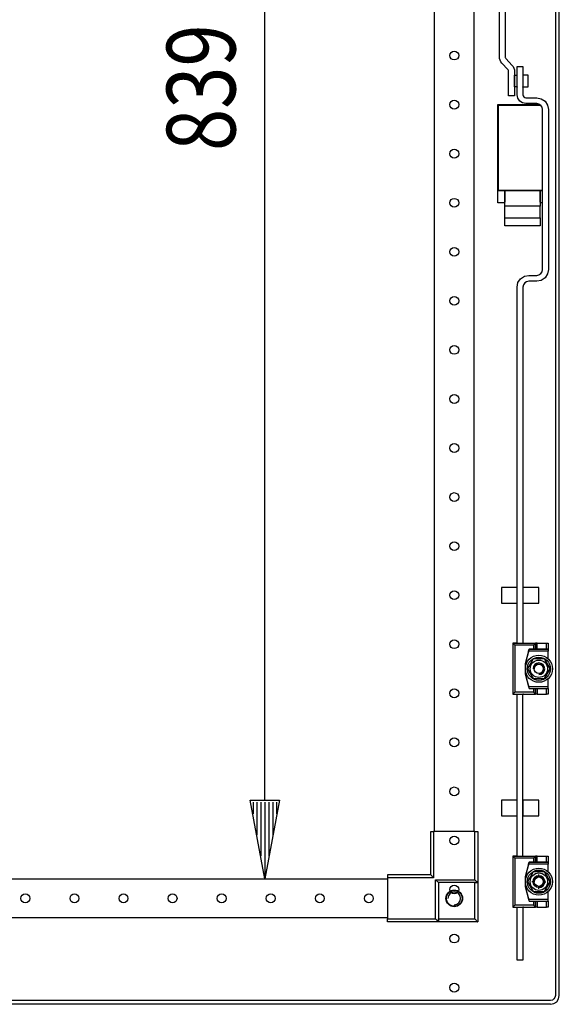
# Model space of a CAD drawing. Extents: x -13 to 5928, y 12 to 4212.
# Drawn here: x 2907 to 3182, y 2283 to 2785 of the extents above; entities that cross this region are included whole.
import ezdxf

# ---------------------------------------------------------------- set-up
doc = ezdxf.new("R2010")
doc.units = 0
doc.linetypes.add('STRICHPUNKT', pattern=[8.5, 4, -2, 0.5, -2])
doc.layers.add('1', color=7, linetype='CONTINUOUS')
doc.layers.add('49', color=7, linetype='CONTINUOUS')

msp = doc.modelspace()

# ---------------------------------------------------------------- linework, layer by layer
at = {"layer": '1'}
for p, q in [((3179.7687, 3245.9592), (3179.7687, 2287.9592)), ((3181.7687, 2287.9592), (3181.7687, 3245.9592)), ((3118.2691, 2371.4597), (3118.2691, 3162.4597)), ((3138.2691, 3162.4597), (3138.2691, 2371.4597)), ((3151.2238, 2766.3232), (3151.2238, 2789.9597)), ((3154.2238, 2789.9597), (3154.2238, 2766.3232)), ((3151.3102, 2765.4453), (3151.2238, 2766.3232)), ((3151.5663, 2764.6011), (3151.3102, 2765.4453)), ((3154.2238, 2766.3232), (3154.2526, 2766.0306)), ((3154.2526, 2766.0306), (3154.3379, 2765.7492)), ((3154.3379, 2765.7492), (3154.4766, 2765.4899)), ((3154.4766, 2765.4899), (3154.6631, 2765.2625)), ((3154.6631, 2765.2625), (3157.6539, 2762.0197)), ((3151.9822, 2763.8231), (3151.5663, 2764.6011)), ((3152.5418, 2763.1412), (3151.9822, 2763.8231)), ((3155.5326, 2759.8984), (3152.5418, 2763.1412)), ((3155.7192, 2759.6711), (3155.5326, 2759.8984)), ((3157.6539, 2762.0197), (3158.2136, 2761.3378)), ((3158.2136, 2761.3378), (3158.6294, 2760.5598)), ((3158.6294, 2760.5598), (3158.8855, 2759.7156)), ((3160.269, 2746.9597), (3160.269, 2761.4597)), ((3160.269, 2761.4597), (3163.269, 2761.4597)), ((3163.269, 2761.4597), (3163.269, 2746.9597)), ((3155.8578, 2759.4118), (3155.7192, 2759.6711)), ((3155.9431, 2759.1304), (3155.8578, 2759.4118)), ((3155.972, 2758.8377), (3155.9431, 2759.1304)), ((3155.972, 2746.4597), (3155.972, 2758.8377)), ((3158.8855, 2759.7156), (3158.972, 2758.8377)), ((3158.972, 2758.8377), (3158.972, 2746.4597)), ((3158.972, 2750.9597), (3158.972, 2756.9597)), ((3158.972, 2756.9597), (3160.269, 2756.9597)), ((3160.269, 2757.0597), (3160.269, 2756.9597)), ((3163.269, 2756.9597), (3163.269, 2757.0597)), ((3165.972, 2756.9597), (3163.269, 2756.9597)), ((3165.972, 2750.9597), (3165.972, 2756.9597)), ((3160.269, 2750.9597), (3158.972, 2750.9597)), ((3160.269, 2750.9597), (3160.269, 2750.8597)), ((3163.269, 2750.9597), (3165.972, 2750.9597)), ((3163.269, 2750.8597), (3163.269, 2750.9597)), ((3158.972, 2746.4597), (3155.972, 2746.4597)), ((3160.6115, 2745.2376), (3160.269, 2746.9597)), ((3161.587, 2743.7777), (3160.6115, 2745.2376)), ((3163.269, 2746.9597), (3163.3831, 2746.3857)), ((3163.3831, 2746.3857), (3163.7083, 2745.899)), ((3163.7083, 2745.899), (3164.1949, 2745.5739)), ((3164.1949, 2745.5739), (3164.769, 2745.4597)), ((3164.769, 2745.4597), (3170.269, 2745.4597)), ((3170.269, 2745.4597), (3172.5651, 2745.003)), ((3172.5651, 2745.003), (3174.5116, 2743.7023)), ((3150.4751, 2691.9597), (3150.4751, 2741.9597)), ((3150.4751, 2741.9597), (3171.8235, 2741.9597)), ((3150.6751, 2741.7097), (3172.1976, 2741.7097)), ((3172.1976, 2741.7097), (3150.6751, 2741.7097)), ((3150.6751, 2741.7097), (3150.6751, 2698.2097)), ((3163.0469, 2742.8022), (3161.587, 2743.7777)), ((3164.769, 2742.4597), (3163.0469, 2742.8022)), ((3170.269, 2742.4597), (3164.769, 2742.4597)), ((3171.417, 2742.2313), (3170.269, 2742.4597)), ((3172.3903, 2741.581), (3171.417, 2742.2313)), ((3173.0406, 2740.6077), (3172.3903, 2741.581)), ((3173.269, 2739.4597), (3173.0406, 2740.6077)), ((3174.5116, 2743.7023), (3175.8122, 2741.7558)), ((3175.8122, 2741.7558), (3176.269, 2739.4597)), ((3173.269, 2657.9597), (3173.269, 2739.4597)), ((3176.269, 2739.4597), (3176.269, 2657.9597)), ((3150.6751, 2698.2097), (3153.9751, 2698.2097)), ((3151.6751, 2698.2097), (3150.6751, 2698.2097)), ((3173.269, 2698.2097), (3151.6751, 2698.2097)), ((3153.9751, 2690.2563), (3153.9751, 2698.2097)), ((3153.9751, 2698.2097), (3153.9751, 2692.2097)), ((3153.9751, 2698.2097), (3171.9751, 2698.2097)), ((3171.9751, 2692.2097), (3171.9751, 2698.2097)), ((3171.9751, 2698.2097), (3171.9751, 2690.2563)), ((3171.9751, 2698.2097), (3173.269, 2698.2097)), ((3153.9751, 2691.9597), (3150.4751, 2691.9597)), ((3171.9751, 2690.2563), (3153.9751, 2690.2563)), ((3153.9751, 2684.2563), (3153.9751, 2690.2563)), ((3173.269, 2691.9597), (3171.9751, 2691.9597)), ((3171.9751, 2684.2563), (3171.9751, 2690.2563)), ((3153.9751, 2680.2097), (3153.9751, 2684.2563)), ((3153.9751, 2684.2563), (3171.9751, 2684.2563)), ((3171.9751, 2680.2097), (3153.9751, 2680.2097)), ((3171.9751, 2684.2563), (3171.9751, 2680.2097)), ((3162.0263, 2653.2023), (3163.9729, 2654.503)), ((3163.9729, 2654.503), (3166.269, 2654.9597)), ((3166.269, 2654.9597), (3170.269, 2654.9597)), ((3170.269, 2654.9597), (3171.417, 2655.1881)), ((3171.417, 2655.1881), (3172.3903, 2655.8384)), ((3172.3903, 2655.8384), (3173.0406, 2656.8116)), ((3173.0406, 2656.8116), (3173.269, 2657.9597)), ((3175.8122, 2655.6636), (3174.5116, 2653.7171)), ((3176.269, 2657.9597), (3175.8122, 2655.6636)), ((3160.269, 2648.9597), (3160.7257, 2651.2558)), ((3160.7257, 2651.2558), (3162.0263, 2653.2023)), ((3163.4973, 2650.1077), (3163.269, 2648.9597)), ((3164.1476, 2651.081), (3163.4973, 2650.1077)), ((3165.1209, 2651.7313), (3164.1476, 2651.081)), ((3166.269, 2651.9597), (3165.1209, 2651.7313)), ((3170.269, 2651.9597), (3166.269, 2651.9597)), ((3172.5651, 2652.4164), (3170.269, 2651.9597)), ((3174.5116, 2653.7171), (3172.5651, 2652.4164)), ((3160.269, 2467.4597), (3160.269, 2648.9597)), ((3163.269, 2648.9597), (3163.269, 2467.4597)), ((3160.269, 2495.9597), (3152.269, 2495.9597)), ((3152.269, 2495.9597), (3152.269, 2487.9597)), ((3160.269, 2487.9597), (3160.269, 2495.9597)), ((3160.269, 2489.9597), (3160.269, 2493.9597)), ((3171.269, 2495.9597), (3163.269, 2495.9597)), ((3163.269, 2495.9597), (3163.269, 2487.9597)), ((3163.269, 2493.9597), (3163.269, 2489.9597)), ((3171.269, 2487.9597), (3171.269, 2495.9597)), ((3152.269, 2487.9597), (3160.269, 2487.9597)), ((3163.269, 2487.9597), (3171.269, 2487.9597)), ((3160.0751, 2467.4597), (3158.1751, 2467.4597)), ((3158.1751, 2467.4597), (3169.5751, 2467.4597)), ((3159.1751, 2466.4597), (3158.1751, 2467.4597)), ((3158.1751, 2467.4597), (3158.1751, 2441.4597)), ((3168.5751, 2466.4597), (3159.1751, 2466.4597)), ((3159.1751, 2466.4597), (3159.1751, 2442.4597)), ((3160.269, 2467.4597), (3160.0751, 2467.4597)), ((3163.269, 2467.4597), (3163.5751, 2467.4597)), ((3166.3751, 2464.4597), (3164.3751, 2456.9597)), ((3166.1085, 2463.4597), (3166.3751, 2464.4597)), ((3168.5751, 2464.4597), (3166.3751, 2464.4597)), ((3166.3751, 2464.4597), (3176.1751, 2464.4597)), ((3169.5751, 2467.4597), (3168.5751, 2466.4597)), ((3168.5751, 2466.4597), (3168.5751, 2464.4597)), ((3169.5751, 2464.4597), (3168.5751, 2464.4597)), ((3170.5751, 2467.4597), (3169.5751, 2467.4597)), ((3169.5751, 2467.4597), (3169.5751, 2464.4597)), ((3169.5751, 2464.4597), (3169.5751, 2467.4597)), ((3170.5751, 2464.4597), (3169.5751, 2464.4597)), ((3170.5751, 2464.4597), (3170.5751, 2467.4597)), ((3170.5751, 2467.4597), (3175.1751, 2467.4597)), ((3175.1751, 2464.4597), (3170.5751, 2464.4597)), ((3175.1751, 2467.4597), (3176.1751, 2467.4597)), ((3175.1751, 2464.4597), (3175.1751, 2467.4597)), ((3176.1751, 2464.4597), (3175.1751, 2464.4597)), ((3176.1751, 2467.4597), (3176.1751, 2464.4597)), ((3176.1751, 2464.4597), (3176.1751, 2463.4597)), ((3166.1085, 2463.4597), (3164.3751, 2456.9597)), ((3168.4884, 2459.4597), (3165.6016, 2454.4597)), ((3176.1751, 2463.4597), (3166.1085, 2463.4597)), ((3168.0995, 2458.7862), (3167.7094, 2458.1105)), ((3168.4884, 2459.4597), (3168.0995, 2458.7862)), ((3174.2619, 2459.4597), (3168.4884, 2459.4597)), ((3169.8978, 2459.4597), (3168.4884, 2459.4597)), ((3171.3134, 2459.4597), (3169.8978, 2459.4597)), ((3172.009, 2459.4597), (3171.3134, 2459.4597)), ((3172.7039, 2459.4597), (3172.009, 2459.4597)), ((3173.4841, 2459.4597), (3172.7039, 2459.4597)), ((3174.2619, 2459.4597), (3173.4841, 2459.4597)), ((3177.1486, 2454.4597), (3174.2619, 2459.4597)), ((3174.9666, 2458.2392), (3174.2619, 2459.4597)), ((3176.1751, 2459.4166), (3176.1751, 2463.4597)), ((3164.3751, 2456.9597), (3164.3751, 2451.9597)), ((3164.3751, 2456.9597), (3164.3751, 2451.9597)), ((3166.3063, 2455.6803), (3165.6016, 2454.4597)), ((3165.6016, 2454.4597), (3168.4884, 2449.4597)), ((3165.6016, 2454.4597), (3165.9905, 2453.7862)), ((3165.9905, 2453.7862), (3166.3806, 2453.1105)), ((3167.0141, 2456.9063), (3166.3063, 2455.6803)), ((3167.362, 2457.5087), (3167.0141, 2456.9063)), ((3167.7094, 2458.1105), (3167.362, 2457.5087)), ((3174.2619, 2449.4597), (3177.1486, 2454.4597)), ((3175.6744, 2457.0132), (3174.9666, 2458.2392)), ((3176.0222, 2456.4108), (3175.6744, 2457.0132)), ((3176.3696, 2455.809), (3176.0222, 2456.4108)), ((3176.7598, 2455.1333), (3176.3696, 2455.809)), ((3176.444, 2453.2392), (3177.1486, 2454.4597)), ((3177.1486, 2454.4597), (3176.7598, 2455.1333)), ((3164.3751, 2451.9597), (3166.3751, 2444.4597)), ((3164.3751, 2451.9597), (3166.1085, 2445.4597)), ((3166.3806, 2453.1105), (3166.7281, 2452.5087)), ((3166.7281, 2452.5087), (3167.0759, 2451.9063)), ((3167.0759, 2451.9063), (3167.7837, 2450.6803)), ((3167.7837, 2450.6803), (3168.4884, 2449.4597)), ((3168.4884, 2449.4597), (3174.2619, 2449.4597)), ((3168.4884, 2449.4597), (3169.2661, 2449.4597)), ((3169.2661, 2449.4597), (3170.0464, 2449.4597)), ((3170.0464, 2449.4597), (3170.7412, 2449.4597)), ((3170.7412, 2449.4597), (3171.4369, 2449.4597)), ((3171.4369, 2449.4597), (3172.8525, 2449.4597)), ((3172.8525, 2449.4597), (3174.2619, 2449.4597)), ((3174.2619, 2449.4597), (3174.6508, 2450.1333)), ((3174.6508, 2450.1333), (3175.0409, 2450.809)), ((3175.0409, 2450.809), (3175.3883, 2451.4108)), ((3175.3883, 2451.4108), (3175.7361, 2452.0132)), ((3175.7361, 2452.0132), (3176.444, 2453.2392)), ((3176.1751, 2445.4597), (3176.1751, 2449.5029)), ((3166.1085, 2445.4597), (3176.1751, 2445.4597)), ((3166.1085, 2445.4597), (3166.3751, 2444.4597)), ((3166.3751, 2444.4597), (3168.5751, 2444.4597)), ((3166.3751, 2444.4597), (3176.1751, 2444.4597)), ((3168.5751, 2444.4597), (3168.5751, 2442.4597)), ((3168.5751, 2444.4597), (3169.5751, 2444.4597)), ((3169.5751, 2444.4597), (3170.5751, 2444.4597)), ((3169.5751, 2444.4597), (3169.5751, 2441.4597)), ((3169.5751, 2441.4597), (3169.5751, 2444.4597)), ((3170.5751, 2444.4597), (3175.1751, 2444.4597)), ((3170.5751, 2444.4597), (3170.5751, 2441.4597)), ((3175.1751, 2444.4597), (3176.1751, 2444.4597)), ((3175.1751, 2441.4597), (3175.1751, 2444.4597)), ((3176.1751, 2444.4597), (3176.1751, 2445.4597)), ((3176.1751, 2444.4597), (3176.1751, 2441.4597)), ((3159.1751, 2442.4597), (3158.1751, 2441.4597)), ((3158.1751, 2441.4597), (3169.5751, 2441.4597)), ((3158.1751, 2441.4597), (3160.0751, 2441.4597)), ((3168.5751, 2442.4597), (3159.1751, 2442.4597)), ((3160.0751, 2441.4597), (3160.269, 2441.4597)), ((3160.269, 2358.9597), (3160.269, 2441.4597)), ((3163.5751, 2441.4597), (3163.269, 2441.4597)), ((3163.269, 2358.9597), (3163.269, 2441.4597)), ((3169.5751, 2441.4597), (3168.5751, 2442.4597)), ((3170.5751, 2441.4597), (3169.5751, 2441.4597)), ((3170.5751, 2441.4597), (3175.1751, 2441.4597)), ((3176.1751, 2441.4597), (3175.1751, 2441.4597)), ((3160.269, 2387.4597), (3152.269, 2387.4597)), ((3152.269, 2387.4597), (3152.269, 2379.4597)), ((3160.269, 2379.4597), (3160.269, 2387.4597)), ((3160.269, 2381.4597), (3160.269, 2385.4597)), ((3171.269, 2387.4597), (3163.269, 2387.4597)), ((3163.269, 2387.4597), (3163.269, 2379.4597)), ((3163.269, 2385.4597), (3163.269, 2381.4597)), ((3171.269, 2379.4597), (3171.269, 2387.4597)), ((3152.269, 2379.4597), (3160.269, 2379.4597)), ((3163.269, 2379.4597), (3171.269, 2379.4597)), ((3116.2691, 2349.4597), (3116.2691, 2371.4597)), ((3116.2691, 2371.4597), (3117.7691, 2371.4597)), ((3138.7691, 2371.4597), (3117.7691, 2371.4597)), ((3117.7691, 2371.4597), (3117.7691, 2347.9597)), ((3138.7691, 2346.9597), (3138.7691, 2371.4597)), ((3138.7691, 2371.4597), (3140.2691, 2371.4597)), ((3140.2691, 2371.4597), (3140.2691, 2345.4597)), ((3160.0751, 2358.9597), (3158.1751, 2358.9597)), ((3158.1751, 2358.9597), (3169.5751, 2358.9597)), ((3159.1751, 2357.9597), (3158.1751, 2358.9597)), ((3158.1751, 2358.9597), (3158.1751, 2332.9597)), ((3160.269, 2358.9597), (3160.0751, 2358.9597)), ((3163.269, 2358.9597), (3163.5751, 2358.9597)), ((3169.5751, 2358.9597), (3168.5751, 2357.9597)), ((3170.5751, 2358.9597), (3169.5751, 2358.9597)), ((3169.5751, 2358.9597), (3169.5751, 2355.9597)), ((3169.5751, 2355.9597), (3169.5751, 2358.9597)), ((3170.5751, 2355.9597), (3170.5751, 2358.9597)), ((3170.5751, 2358.9597), (3175.1751, 2358.9597)), ((3175.1751, 2358.9597), (3176.1751, 2358.9597)), ((3175.1751, 2355.9597), (3175.1751, 2358.9597)), ((3176.1751, 2358.9597), (3176.1751, 2355.9597)), ((3168.5751, 2357.9597), (3159.1751, 2357.9597)), ((3159.1751, 2357.9597), (3159.1751, 2333.9597)), ((3166.3751, 2355.9597), (3164.3751, 2348.4597)), ((3166.1085, 2354.9597), (3164.3751, 2348.4597)), ((3166.1085, 2354.9597), (3166.3751, 2355.9597)), ((3176.1751, 2354.9597), (3166.1085, 2354.9597)), ((3168.5751, 2355.9597), (3166.3751, 2355.9597)), ((3166.3751, 2355.9597), (3176.1751, 2355.9597)), ((3168.5751, 2357.9597), (3168.5751, 2355.9597)), ((3169.5751, 2355.9597), (3168.5751, 2355.9597)), ((3170.5751, 2355.9597), (3169.5751, 2355.9597)), ((3175.1751, 2355.9597), (3170.5751, 2355.9597)), ((3176.1751, 2355.9597), (3175.1751, 2355.9597)), ((3176.1751, 2355.9597), (3176.1751, 2354.9597)), ((3176.1751, 2350.9166), (3176.1751, 2354.9597)), ((3116.2691, 2349.4597), (3094.2691, 2349.4597)), ((3094.2691, 2349.4597), (3094.2691, 2347.9597)), ((3117.7691, 2347.9597), (3116.2691, 2349.4597)), ((3164.3751, 2348.4597), (3164.3751, 2343.4597)), ((3164.3751, 2348.4597), (3164.3751, 2343.4597)), ((3168.4884, 2350.9597), (3165.6016, 2345.9597)), ((3167.0141, 2348.4063), (3166.3063, 2347.1803)), ((3167.362, 2349.0087), (3167.0141, 2348.4063)), ((3167.7094, 2349.6105), (3167.362, 2349.0087)), ((3168.0995, 2350.2862), (3167.7094, 2349.6105)), ((3168.4884, 2350.9597), (3168.0995, 2350.2862)), ((3174.2619, 2350.9597), (3168.4884, 2350.9597)), ((3169.8978, 2350.9597), (3168.4884, 2350.9597)), ((3171.3134, 2350.9597), (3169.8978, 2350.9597)), ((3172.009, 2350.9597), (3171.3134, 2350.9597)), ((3172.7039, 2350.9597), (3172.009, 2350.9597)), ((3173.4841, 2350.9597), (3172.7039, 2350.9597)), ((3174.2619, 2350.9597), (3173.4841, 2350.9597)), ((3177.1486, 2345.9597), (3174.2619, 2350.9597)), ((3174.9666, 2349.7392), (3174.2619, 2350.9597)), ((3175.6744, 2348.5132), (3174.9666, 2349.7392)), ((3176.0222, 2347.9108), (3175.6744, 2348.5132)), ((2675.2691, 2347.4597), (3094.2691, 2347.4597)), ((3117.7691, 2347.9597), (3094.2691, 2347.9597)), ((3094.2691, 2347.9597), (3094.2691, 2326.9597)), ((3118.7691, 2326.9597), (3118.7691, 2346.9597)), ((3118.7691, 2346.9597), (3138.7691, 2346.9597)), ((3118.7691, 2346.9597), (3120.2691, 2345.4597)), ((3138.7691, 2345.4597), (3120.2691, 2345.4597)), ((3120.2691, 2345.4597), (3120.2691, 2326.9597)), ((3140.2691, 2345.4597), (3120.2691, 2345.4597)), ((3120.2691, 2345.4597), (3120.2691, 2325.4597)), ((3138.7691, 2346.9597), (3140.2691, 2345.4597)), ((3138.7691, 2326.9597), (3138.7691, 2345.4597)), ((3138.7691, 2345.4597), (3140.2691, 2345.4597)), ((3140.2691, 2345.4597), (3140.2691, 2325.4597)), ((3164.3751, 2343.4597), (3166.3751, 2335.9597)), ((3164.3751, 2343.4597), (3166.1085, 2336.9597)), ((3166.3063, 2347.1803), (3165.6016, 2345.9597)), ((3165.6016, 2345.9597), (3168.4884, 2340.9597)), ((3165.6016, 2345.9597), (3165.9905, 2345.2862)), ((3165.9905, 2345.2862), (3166.3806, 2344.6105)), ((3166.3806, 2344.6105), (3166.7281, 2344.0087)), ((3166.7281, 2344.0087), (3167.0759, 2343.4063)), ((3167.0759, 2343.4063), (3167.7837, 2342.1803)), ((3174.2619, 2340.9597), (3177.1486, 2345.9597)), ((3175.3883, 2342.9108), (3175.7361, 2343.5132)), ((3175.7361, 2343.5132), (3176.444, 2344.7392)), ((3176.3696, 2347.309), (3176.0222, 2347.9108)), ((3176.7598, 2346.6333), (3176.3696, 2347.309)), ((3176.444, 2344.7392), (3177.1486, 2345.9597)), ((3177.1486, 2345.9597), (3176.7598, 2346.6333)), ((3167.7837, 2342.1803), (3168.4884, 2340.9597)), ((3168.4884, 2340.9597), (3174.2619, 2340.9597)), ((3168.4884, 2340.9597), (3169.2661, 2340.9597)), ((3169.2661, 2340.9597), (3170.0464, 2340.9597)), ((3170.0464, 2340.9597), (3170.7412, 2340.9597)), ((3170.7412, 2340.9597), (3171.4369, 2340.9597)), ((3171.4369, 2340.9597), (3172.8525, 2340.9597)), ((3172.8525, 2340.9597), (3174.2619, 2340.9597)), ((3174.2619, 2340.9597), (3174.6508, 2341.6333)), ((3174.6508, 2341.6333), (3175.0409, 2342.309)), ((3175.0409, 2342.309), (3175.3883, 2342.9108)), ((3176.1751, 2336.9597), (3176.1751, 2341.0029)), ((3159.1751, 2333.9597), (3158.1751, 2332.9597)), ((3168.5751, 2333.9597), (3159.1751, 2333.9597)), ((3166.1085, 2336.9597), (3176.1751, 2336.9597)), ((3166.1085, 2336.9597), (3166.3751, 2335.9597)), ((3166.3751, 2335.9597), (3168.5751, 2335.9597)), ((3166.3751, 2335.9597), (3176.1751, 2335.9597)), ((3168.5751, 2335.9597), (3168.5751, 2333.9597)), ((3168.5751, 2335.9597), (3169.5751, 2335.9597)), ((3169.5751, 2332.9597), (3168.5751, 2333.9597)), ((3169.5751, 2335.9597), (3170.5751, 2335.9597)), ((3169.5751, 2335.9597), (3169.5751, 2332.9597)), ((3169.5751, 2332.9597), (3169.5751, 2335.9597)), ((3170.5751, 2335.9597), (3175.1751, 2335.9597)), ((3170.5751, 2335.9597), (3170.5751, 2332.9597)), ((3175.1751, 2335.9597), (3176.1751, 2335.9597)), ((3175.1751, 2332.9597), (3175.1751, 2335.9597)), ((3176.1751, 2335.9597), (3176.1751, 2336.9597)), ((3176.1751, 2335.9597), (3176.1751, 2332.9597)), ((3158.1751, 2332.9597), (3169.5751, 2332.9597)), ((3158.1751, 2332.9597), (3160.0751, 2332.9597)), ((3160.0751, 2332.9597), (3160.269, 2332.9597)), ((3160.269, 2305.9597), (3160.269, 2332.9597)), ((3163.5751, 2332.9597), (3163.269, 2332.9597)), ((3163.269, 2332.9597), (3163.269, 2305.9597)), ((3170.5751, 2332.9597), (3169.5751, 2332.9597)), ((3170.5751, 2332.9597), (3175.1751, 2332.9597)), ((3176.1751, 2332.9597), (3175.1751, 2332.9597)), ((3094.2691, 2327.4597), (2675.2691, 2327.4597)), ((3094.2691, 2325.4597), (3094.2691, 2326.9597)), ((3094.2691, 2326.9597), (3118.7691, 2326.9597)), ((3120.2691, 2325.4597), (3094.2691, 2325.4597)), ((3118.7691, 2326.9597), (3120.2691, 2325.4597)), ((3120.2691, 2326.9597), (3138.7691, 2326.9597)), ((3120.2691, 2325.4597), (3120.2691, 2326.9597)), ((3140.2691, 2325.4597), (3120.2691, 2325.4597)), ((3138.7691, 2326.9597), (3139.072, 2326.6569)), ((3139.072, 2326.6569), (3139.3681, 2326.3608)), ((3139.3681, 2326.3608), (3139.6479, 2326.081)), ((3139.6479, 2326.081), (3139.9005, 2325.8283)), ((3139.9005, 2325.8283), (3140.0579, 2325.671)), ((3140.0579, 2325.671), (3140.1798, 2325.5491)), ((3140.1798, 2325.5491), (3140.2459, 2325.483)), ((3140.2459, 2325.483), (3140.2691, 2325.4597)), ((3163.269, 2305.9597), (3160.269, 2305.9597)), ((3177.2687, 2285.4592), (2592.2387, 2285.4592)), ((3177.2687, 2283.4592), (2592.2387, 2283.4592)), ((3170.7737, 2285.4592), (3170.7687, 2285.4592)), ((3170.7687, 2285.4592), (3170.7737, 2285.4592)), ((3170.7687, 2283.4592), (3170.7737, 2283.4592)), ((3170.7737, 2283.4592), (3170.7687, 2283.4592)), ((3178.2254, 2285.6495), (3177.2687, 2285.4592)), ((3177.2687, 2283.4592), (3178.9908, 2283.8018)), ((3177.2721, 2283.4592), (3177.2687, 2283.4592)), ((3179.0365, 2286.1915), (3178.2254, 2285.6495)), ((3178.9908, 2283.8018), (3180.4507, 2284.7773)), ((3179.5784, 2287.0025), (3179.0365, 2286.1915)), ((3179.7687, 2287.9592), (3179.5784, 2287.0025)), ((3180.4507, 2284.7773), (3181.4262, 2286.2372)), ((3181.4262, 2286.2372), (3181.7687, 2287.9592))]:
    msp.add_line(p, q, dxfattribs=at)
at = {"layer": '1', "color": 1, "linetype": 'STRICHPUNKT'}
for p, q in [((3171.3751, 2348.9597), (3171.3751, 2349.5597)), ((3168.3751, 2345.9597), (3167.7751, 2345.9597)), ((3174.3751, 2345.9597), (3174.9751, 2345.9597)), ((3171.3751, 2342.3597), (3171.3751, 2342.9597))]:
    msp.add_line(p, q, dxfattribs=at)
at = {"layer": '1'}
for centre, radius in [((3128.2691, 2766.9597), 2.25), ((3128.2691, 2741.9597), 2.25), ((3128.2691, 2716.9597), 2.25), ((3128.2691, 2691.9597), 2.25), ((3128.2691, 2666.9597), 2.25), ((3128.2691, 2641.9597), 2.25), ((3128.2691, 2616.9597), 2.25), ((3128.2691, 2591.9597), 2.25), ((3128.2691, 2566.9597), 2.25), ((3128.2691, 2566.9597), 2.25), ((3128.2691, 2541.9597), 2.25), ((3128.2691, 2541.9597), 2.25), ((3128.2691, 2516.9597), 2.25), ((3128.2691, 2516.9597), 2.25), ((3128.2691, 2491.9597), 2.25), ((3128.2691, 2491.9597), 2.25), ((3128.2691, 2466.9597), 2.25), ((3171.3751, 2454.4597), 6.9), ((3171.3751, 2454.4597), 5.9185), ((3171.3751, 2454.4597), 4.45), ((3171.3751, 2454.4597), 2.3865), ((3128.2691, 2441.9597), 2.25), ((3128.2691, 2441.9597), 2.25), ((3128.2691, 2416.9597), 2.25), ((3128.2691, 2416.9597), 2.25), ((3128.2691, 2391.9597), 2.25), ((3128.2691, 2391.9597), 2.25), ((3128.2691, 2366.9597), 2.25), ((3171.3751, 2345.9597), 6.9), ((3171.3751, 2345.9597), 5.9185), ((3171.3751, 2345.9597), 4.45), ((3171.3751, 2345.9597), 3), ((3128.2691, 2341.9597), 2.25), ((3171.3751, 2345.9597), 2.3865), ((2909.7691, 2337.4597), 2.25), ((2934.7691, 2337.4597), 2.25), ((2959.7691, 2337.4597), 2.25), ((2984.7691, 2337.4597), 2.25), ((3009.7691, 2337.4597), 2.25), ((3034.7691, 2337.4597), 2.25), ((3059.7691, 2337.4597), 2.25), ((3084.7691, 2337.4597), 2.25), ((3128.2691, 2337.4597), 4.25), ((3128.2691, 2337.4597), 4), ((3128.2691, 2316.9597), 2.25), ((3128.2691, 2291.9597), 2.25)]:
    msp.add_circle(centre, radius, dxfattribs=at)
at = {"layer": '1', "color": 1}
for centre, radius, start, end in [((3171.3751, 2454.4597), 3, -90, 180), ((3171.3751, 2454.4597), 3, 90, 180), ((3171.3751, 2454.4597), 3, -90, 180), ((3171.3751, 2454.4597), 3, 90, 180), ((3171.3751, 2454.4597), 2.3866, -90, 180), ((3171.3751, 2454.4597), 2.3866, -90, 180), ((3171.3751, 2454.4597), 2.3866, 0, 180), ((3171.3751, 2454.4597), 2.3866, 90, 180), ((3171.3751, 2454.4597), 3, -90, 90), ((3171.3751, 2454.4597), 3, -90, 90), ((3171.3751, 2454.4597), 2.3866, -90, 0), ((3171.3751, 2345.9597), 3, -90, 180), ((3171.3751, 2345.9597), 3, 90, 180), ((3171.3751, 2345.9597), 3, 90, 180), ((3171.3751, 2345.9597), 3, -90, 180), ((3171.3751, 2345.9597), 3, -90, 90), ((3171.3751, 2345.9597), 3, -90, 90), ((3171.3751, 2345.9597), 2.3866, -90, 180), ((3171.3751, 2345.9597), 2.3866, -90, 180), ((3171.3751, 2345.9597), 2.3866, 0, 180), ((3171.3751, 2345.9597), 2.3866, 90, 180), ((3171.3751, 2345.9597), 2.3866, -90, 0), ((3128.2691, 2337.4597), 3.2332, -90, 180), ((3128.2691, 2337.4597), 3.2332, 0, 180), ((3128.2691, 2337.4597), 3.2332, -90, 180), ((3128.2691, 2337.4597), 3.2332, -90, 180), ((3128.2691, 2337.4597), 3.2332, -90, 0)]:
    msp.add_arc(centre, radius, start, end, dxfattribs=at)
at = {"layer": '49', "color": 4}
for p, q in [((3031.7687, 2387.4597), (3031.7687, 3146.4597)), ((3031.7687, 2347.4597), (3024.2687, 2387.4597)), ((3024.2687, 2387.4597), (3039.2687, 2387.4597)), ((3025.7687, 2386.4597), (3025.7687, 2380.4597)), ((3027.7687, 2386.4597), (3027.7687, 2369.7931)), ((3029.7687, 2386.4597), (3029.7687, 2359.1264)), ((3039.2687, 2387.4597), (3031.7687, 2347.4597)), ((3031.7687, 2386.4597), (3031.7687, 2348.4597)), ((3033.7687, 2386.4597), (3033.7687, 2359.1264)), ((3035.7687, 2386.4597), (3035.7687, 2369.7931)), ((3037.7687, 2386.4597), (3037.7687, 2380.4597))]:
    msp.add_line(p, q, dxfattribs=at)

# ---------------------------------------------------------------- texts
at = {"layer": '49', "color": 2, "width": 0.812}
msp.add_text('839', height=35, rotation=90, dxfattribs=at).set_placement((3016.7687, 2718.3307))

doc.saveas('drawing.dxf')
